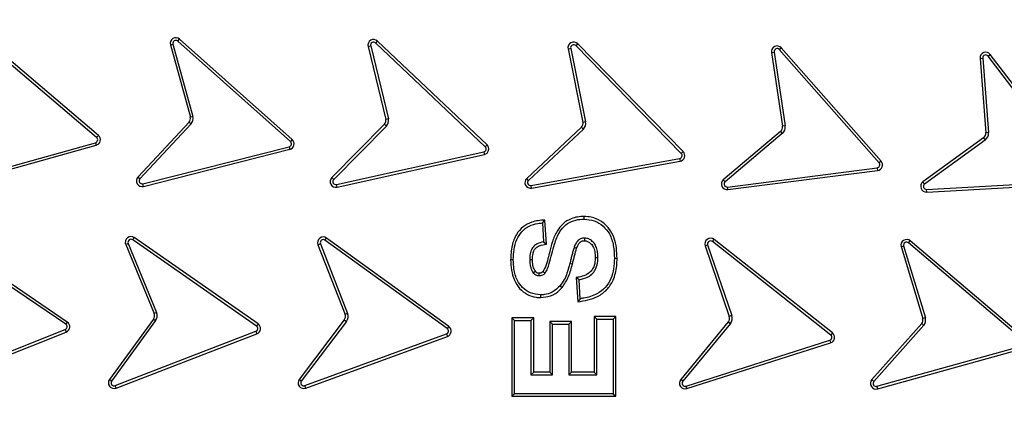
# Model space of a CAD drawing. Units: millimetres. Extents: x 0 to 10668, y 0 to 7544.
# Drawn here: x 3602 to 3862, y 1515 to 1618 of the extents above; entities that cross this region are included whole.
import ezdxf

# ---------------------------------------------------------------- set-up
doc = ezdxf.new("R2010")
doc.units = ezdxf.units.MM
doc.layers.add('UPONOR-MITTA', color=6, linetype='Continuous')
doc.styles.add('SLDTEXTSTYLE0', font='VERDANA.TTF')
doc.dimstyles.new('SLDDIMSTYLE1', dxfattribs={"dimtxt": 53.950195, "dimasz": 26.975098, "dimexe": 0, "dimexo": 0.0625, "dimgap": 13.487549, "dimtad": 1, "dimdec": 0, "dimrnd": 1e-09, "dimzin": 12, "dimdsep": 46, "dimtxsty": 'SLDTEXTSTYLE0', "dimsah": 1, "dimcen": 0.09, "dimadec": 0, "dimazin": 3, "dimtfac": 1, "dimtdec": 0, "dimtofl": 0, "dimtmove": 0, "dimatfit": 3, "dimfxl": 0, "dimfrac": 2, "dimtolj": 1, "dimtzin": 12, "dimarcsym": 0})

# ---------------------------------------------------------------- blocks, each defined once
blk = doc.blocks.new('_D_5')
at = {"layer": 'UPONOR-MITTA'}
for p, q in [((2837.45, 1598.43), (2837.45, 417.6)), ((4637.45, 1598.43), (4637.45, 417.6)), ((4637.45, 418.6), (2837.45, 418.6))]:
    blk.add_line(p, q, dxfattribs=at)
for points in [[(2837.45, 418.6), (2864.42, 414.45), (2864.42, 422.75)], [(4637.45, 418.6), (4610.47, 422.75), (4610.47, 414.45)]]:
    blk.add_solid(points, dxfattribs=at)
at = {"layer": 'UPONOR-MITTA', "insert": (3647.69, 485.81), "char_height": 52.917, "attachment_point": 1, "style": 'SLDTEXTSTYLE0'}
blk.add_mtext('1800', dxfattribs=at)

msp = doc.modelspace()

# ---------------------------------------------------------------- linework, layer by layer
at = {"color": 7, "linetype": 'Continuous', "lineweight": 25}
for p, q in [((3622.46, 1586.82), (3592.12, 1612.6)), ((3622.92, 1587.35), (3592.58, 1613.13)), ((3641.91, 1611.25), (3642.59, 1611.44)), ((3641.91, 1611.25), (3647.18, 1592.18)), ((3642.59, 1611.44), (3647.86, 1592.35)), ((3643.89, 1612.24), (3644.36, 1612.77)), ((3673.59, 1585.74), (3643.89, 1612.24)), ((3674.06, 1586.27), (3644.36, 1612.77)), ((3694.08, 1610.83), (3694.76, 1610.99)), ((3694.08, 1610.83), (3698.76, 1591.61)), ((3694.76, 1610.99), (3699.45, 1591.76)), ((3696.08, 1611.76), (3696.56, 1612.27)), ((3724.98, 1584.38), (3696.08, 1611.76)), ((3725.46, 1584.89), (3696.56, 1612.27)), ((3748.88, 1611.06), (3749.39, 1611.56)), ((3776.7, 1582.59), (3748.88, 1611.06)), ((3777.2, 1583.08), (3749.39, 1611.56)), ((3746.84, 1610.21), (3747.53, 1610.35)), ((3746.84, 1610.21), (3750.78, 1590.82)), ((3747.53, 1610.35), (3751.48, 1590.95)), ((3800.5, 1609.26), (3801.2, 1609.37)), ((3800.5, 1609.26), (3803.43, 1589.77)), ((3801.2, 1609.37), (3804.13, 1589.87)), ((3802.58, 1610.01), (3803.11, 1610.48)), ((3828.89, 1580.14), (3802.58, 1610.01)), ((3829.42, 1580.6), (3803.11, 1610.48)), ((3857.69, 1608.3), (3858.25, 1608.73)), ((3881.77, 1576.61), (3857.69, 1608.3)), ((3882.33, 1577.03), (3858.25, 1608.73)), ((3855.56, 1607.71), (3856.26, 1607.76)), ((3855.56, 1607.71), (3857.07, 1588.05)), ((3856.26, 1607.76), (3857.77, 1588.1)), ((3646.86, 1590.88), (3633.38, 1576.4)), ((3647.38, 1590.41), (3633.89, 1575.92)), ((3647.86, 1592.35), (3647.18, 1592.18)), ((3698.41, 1590.31), (3684.5, 1576.25)), ((3699.45, 1591.76), (3698.76, 1591.61)), ((3751.48, 1590.95), (3750.78, 1590.82)), ((3622.92, 1587.35), (3622.46, 1586.82)), ((3698.92, 1589.83), (3685, 1575.75)), ((3750.38, 1589.55), (3735.93, 1576.02)), ((3750.87, 1589.04), (3736.42, 1575.51)), ((3802.91, 1588.4), (3787.79, 1575.64)), ((3803.37, 1587.86), (3788.26, 1575.11)), ((3802.91, 1588.4), (3803.37, 1587.86)), ((3804.13, 1589.87), (3803.43, 1589.77)), ((3857.77, 1588.1), (3857.07, 1588.05)), ((3583.81, 1574.75), (3622.16, 1585.45)), ((3584, 1574.07), (3622.35, 1584.77)), ((3622.16, 1585.45), (3622.35, 1584.77)), ((3674.06, 1586.27), (3673.59, 1585.74)), ((3725.46, 1584.89), (3724.98, 1584.38)), ((3856.45, 1586.72), (3840.45, 1575.09)), ((3856.87, 1586.15), (3840.88, 1574.53)), ((3856.45, 1586.72), (3856.87, 1586.15)), ((3634.67, 1574.6), (3673.26, 1584.38)), ((3634.84, 1573.92), (3673.43, 1583.7)), ((3673.26, 1584.38), (3673.43, 1583.7)), ((3685.74, 1574.41), (3724.6, 1583.03)), ((3685.89, 1573.73), (3724.75, 1582.34)), ((3724.6, 1583.03), (3724.75, 1582.34)), ((3777.2, 1583.08), (3776.7, 1582.59)), ((3737.1, 1574.15), (3776.27, 1581.25)), ((3737.23, 1573.45), (3776.4, 1580.56)), ((3776.27, 1581.25), (3776.4, 1580.56)), ((3829.42, 1580.6), (3828.89, 1580.14)), ((3788.91, 1573.75), (3828.4, 1578.83)), ((3789, 1573.05), (3828.49, 1578.13)), ((3828.4, 1578.83), (3828.49, 1578.13)), ((3633.89, 1575.92), (3633.38, 1576.4)), ((3634.84, 1573.92), (3634.67, 1574.6)), ((3685, 1575.75), (3684.5, 1576.25)), ((3685.89, 1573.73), (3685.74, 1574.41)), ((3736.42, 1575.51), (3735.93, 1576.02)), ((3841.42, 1573.12), (3881.17, 1575.33)), ((3841.46, 1572.42), (3881.21, 1574.62)), ((3737.23, 1573.45), (3737.1, 1574.15)), ((3789, 1573.05), (3788.91, 1573.75)), ((3841.46, 1572.42), (3841.42, 1573.12)), ((3740.06, 1564.27), (3740.72, 1565.02)), ((3740.06, 1564.27), (3740.4, 1559.27)), ((3741.14, 1558.69), (3740.72, 1565.02)), ((3614.32, 1537.52), (3581.38, 1559.88)), ((3614.72, 1538.11), (3581.78, 1560.46)), ((3630.13, 1558.58), (3630.78, 1558.85)), ((3630.78, 1558.85), (3638.27, 1540.61)), ((3631.97, 1559.8), (3632.38, 1560.38)), ((3664.64, 1537.05), (3631.97, 1559.8)), ((3665.04, 1537.63), (3632.38, 1560.38)), ((3680.85, 1558.51), (3681.51, 1558.77)), ((3681.51, 1558.77), (3688.66, 1540.4)), ((3682.71, 1559.7), (3683.13, 1560.27)), ((3714.96, 1536.36), (3682.71, 1559.7)), ((3715.37, 1536.93), (3683.13, 1560.27)), ((3740.4, 1559.27), (3741.14, 1558.69)), ((3784.92, 1559.34), (3785.35, 1559.89)), ((3816.16, 1534.66), (3784.92, 1559.34)), ((3816.59, 1535.22), (3785.35, 1559.89)), ((3836.67, 1558.99), (3837.13, 1559.53)), ((3867, 1533.2), (3836.67, 1558.99)), ((3867.46, 1533.74), (3837.13, 1559.53)), ((3630.13, 1558.58), (3637.62, 1540.34)), ((3680.85, 1558.51), (3688, 1540.14)), ((3783.01, 1558.23), (3783.67, 1558.46)), ((3783.01, 1558.23), (3789.38, 1539.57)), ((3783.67, 1558.46), (3790.05, 1539.8)), ((3834.7, 1558.02), (3840.44, 1539.01)), ((3835.38, 1558.2), (3841.12, 1539.2)), ((3732.4, 1554.53), (3731.69, 1554.53)), ((3747.31, 1553.61), (3748, 1553.44)), ((3749.73, 1549.27), (3748.99, 1549.84)), ((3748.99, 1549.84), (3749.41, 1543.47)), ((3750.06, 1544.27), (3749.73, 1549.27)), ((3744.76, 1547.67), (3745.29, 1547.2)), ((3638.27, 1540.61), (3637.62, 1540.34)), ((3614.72, 1538.11), (3614.32, 1537.52)), ((3637.44, 1538.89), (3625.83, 1522.96)), ((3638.01, 1538.48), (3626.4, 1522.54)), ((3637.44, 1538.89), (3638.01, 1538.48)), ((3687.8, 1538.69), (3675.9, 1522.97)), ((3688.36, 1538.26), (3676.46, 1522.54)), ((3687.8, 1538.69), (3688.36, 1538.26)), ((3688.66, 1540.4), (3688, 1540.14)), ((3732.73, 1538.53), (3732.03, 1539.24)), ((3737.77, 1539.24), (3732.03, 1539.24)), ((3732.03, 1539.24), (3732.03, 1518.5)), ((3732.73, 1519.2), (3732.73, 1538.53)), ((3732.73, 1538.53), (3737.06, 1538.53)), ((3737.77, 1539.24), (3737.06, 1538.53)), ((3737.06, 1538.53), (3737.06, 1524.2)), ((3737.77, 1524.91), (3737.77, 1539.24)), ((3742.73, 1537.53), (3742.03, 1538.24)), ((3747.77, 1538.24), (3742.03, 1538.24)), ((3742.03, 1538.24), (3742.03, 1524.91)), ((3747.06, 1537.53), (3747.77, 1538.24)), ((3747.77, 1524.91), (3747.77, 1538.24)), ((3754.4, 1538.87), (3753.69, 1539.57)), ((3759.44, 1539.57), (3753.69, 1539.57)), ((3753.69, 1539.57), (3753.69, 1524.91)), ((3754.4, 1524.2), (3754.4, 1538.87)), ((3754.4, 1538.87), (3758.73, 1538.87)), ((3758.73, 1538.87), (3759.44, 1539.57)), ((3758.73, 1538.87), (3758.73, 1519.2)), ((3759.44, 1518.5), (3759.44, 1539.57)), ((3789.12, 1538.13), (3776.57, 1522.93)), ((3789.12, 1538.13), (3789.66, 1537.68)), ((3790.05, 1539.8), (3789.38, 1539.57)), ((3841.12, 1539.2), (3840.44, 1539.01)), ((3577.2, 1521.36), (3614.17, 1536.13)), ((3577.47, 1520.7), (3614.43, 1535.47)), ((3614.17, 1536.13), (3614.43, 1535.47)), ((3627.33, 1521.33), (3664.47, 1535.66)), ((3664.47, 1535.66), (3664.73, 1535)), ((3665.04, 1537.63), (3664.64, 1537.05)), ((3715.37, 1536.93), (3714.96, 1536.36)), ((3742.73, 1537.53), (3747.06, 1537.53)), ((3742.73, 1524.2), (3742.73, 1537.53)), ((3747.06, 1537.53), (3747.06, 1524.2)), ((3789.66, 1537.68), (3777.12, 1522.48)), ((3840.15, 1537.7), (3827.02, 1522.9)), ((3840.69, 1537.24), (3827.54, 1522.44)), ((3627.59, 1520.67), (3664.73, 1535)), ((3677.37, 1521.32), (3714.77, 1534.97)), ((3677.61, 1520.66), (3715.01, 1534.3)), ((3714.77, 1534.97), (3715.01, 1534.3)), ((3777.97, 1521.21), (3815.91, 1533.28)), ((3815.91, 1533.28), (3816.12, 1532.61)), ((3816.59, 1535.22), (3816.16, 1534.66)), ((3778.18, 1520.54), (3816.12, 1532.61)), ((3828.35, 1521.14), (3866.7, 1531.83)), ((3828.54, 1520.46), (3866.89, 1531.15)), ((3626.4, 1522.54), (3625.83, 1522.96)), ((3676.46, 1522.54), (3675.9, 1522.97)), ((3737.06, 1524.2), (3737.77, 1524.91)), ((3737.06, 1524.2), (3742.73, 1524.2)), ((3742.03, 1524.91), (3737.77, 1524.91)), ((3742.73, 1524.2), (3742.03, 1524.91)), ((3747.06, 1524.2), (3747.77, 1524.91)), ((3747.06, 1524.2), (3754.4, 1524.2)), ((3753.69, 1524.91), (3747.77, 1524.91)), ((3754.4, 1524.2), (3753.69, 1524.91)), ((3777.12, 1522.48), (3776.57, 1522.93)), ((3827.54, 1522.44), (3827.02, 1522.9)), ((3627.59, 1520.67), (3627.33, 1521.33)), ((3677.61, 1520.66), (3677.37, 1521.32)), ((3778.18, 1520.54), (3777.97, 1521.21)), ((3828.54, 1520.46), (3828.35, 1521.14)), ((3732.73, 1519.2), (3732.03, 1518.5)), ((3732.03, 1518.5), (3759.44, 1518.5)), ((3758.73, 1519.2), (3732.73, 1519.2)), ((3758.73, 1519.2), (3759.44, 1518.5))]:
    msp.add_line(p, q, dxfattribs=at)
at = {"color": 7, "linetype": 'Continuous', "lineweight": 25, "flags": 128}
for points in [[(3751.09, 1565.27), (3751.09, 1565.62), (3751.09, 1565.97)], [(3751.14, 1560.27), (3751.14, 1559.92), (3751.14, 1559.56)], [(3748.45, 1557.83), (3748.78, 1557.71), (3749.11, 1557.59)], [(3736.73, 1554.6), (3737.08, 1554.6), (3737.44, 1554.6)], [(3754.73, 1555.06), (3754.38, 1555.06), (3754.03, 1555.06)], [(3759.77, 1554.92), (3759.42, 1554.92), (3759.06, 1554.92)], [(3737.65, 1551.09), (3737.82, 1551.21), (3738.02, 1551.36), (3738.22, 1551.5)], [(3739.23, 1550.27), (3739.23, 1550.46), (3739.23, 1550.72), (3739.23, 1550.97)], [(3740.23, 1551.49), (3740.38, 1551.37), (3740.58, 1551.2), (3740.78, 1551.04)], [(3739.58, 1545.27), (3739.58, 1544.92), (3739.58, 1544.56)], [(3750.06, 1544.27), (3749.74, 1543.87), (3749.41, 1543.47)]]:
    msp.add_lwpolyline(points, dxfattribs=at)
at = {"color": 7, "linetype": 'Continuous', "lineweight": 25}
for radius in [400, 399.37, 323.75]:
    msp.add_circle((3737.23, 1486.93), radius, dxfattribs=at)
for centre, radius, start, end in [((3737.23, 1756.93), 795, 146.69756, 139.98289), ((3737.23, 1486.93), 320.91, 3.9373, 270), ((3643.36, 1611.65), 1.5, 48.2661, 195.4307), ((3643.36, 1611.65), 0.795, 48.2661, 195.4307), ((3695.53, 1611.18), 1.5, 46.5437, 193.7083), ((3695.53, 1611.18), 0.795, 46.5437, 193.7083), ((3748.31, 1610.51), 1.5, 44.3279, 191.4925), ((3748.31, 1610.51), 0.795, 44.3279, 191.4925), ((3801.99, 1609.49), 1.5, 41.3709, 188.5355), ((3801.99, 1609.49), 0.795, 41.3709, 188.5355), ((3857.05, 1607.82), 1.5, 37.2251, 184.3897), ((3857.05, 1607.82), 0.795, 37.2251, 184.3897), ((3645.71, 1591.85), 1.5, 319.6762, 12.8059), ((3645.71, 1591.85), 2.21, 319.216, 13.266), ((3697.29, 1591.32), 1.5, 317.9539, 11.0982), ((3697.29, 1591.32), 2.21, 317.4937, 11.5558), ((3749.3, 1590.59), 1.5, 315.7384, 8.8853), ((3749.3, 1590.59), 2.21, 315.2781, 9.3423), ((3621.94, 1586.21), 1.5, 285.5928, 49.6434), ((3801.95, 1589.55), 1.5, 310.1556, 8.5355), ((3801.95, 1589.55), 2.21, 310.1556, 8.5355), ((3855.57, 1587.93), 1.5, 306.0099, 4.3897), ((3855.57, 1587.93), 2.21, 306.0099, 4.3897), ((3621.94, 1586.21), 0.795, 285.5928, 49.6434), ((3673.06, 1585.15), 0.795, 283.9185, 48.2661), ((3673.06, 1585.15), 1.5, 283.9993, 48.2661), ((3724.43, 1583.8), 1.5, 282.2769, 46.5437), ((3724.43, 1583.8), 0.795, 282.1961, 46.5437), ((3776.13, 1582.03), 0.795, 280.2773, 44.3279), ((3776.13, 1582.03), 1.5, 280.2773, 44.3279), ((3828.3, 1579.61), 0.795, 277.6471, 41.3709), ((3828.3, 1579.61), 1.5, 277.5582, 41.3709), ((3634.47, 1575.38), 1.5, 137.0508, 284.2155), ((3634.47, 1575.38), 0.795, 137.0508, 284.2155), ((3685.56, 1575.19), 1.5, 135.3284, 282.4931), ((3685.56, 1575.19), 0.795, 135.3284, 282.4931), ((3736.96, 1574.93), 1.5, 133.1127, 280.2773), ((3736.96, 1574.93), 0.795, 133.1127, 280.2773), ((3788.81, 1574.54), 1.5, 132.7807, 277.1042), ((3788.81, 1574.54), 0.795, 133.7623, 277.0235), ((3841.38, 1573.92), 1.5, 128.6348, 272.9587), ((3841.38, 1573.92), 0.795, 129.6165, 272.8779), ((3631.52, 1559.15), 1.5, 55.1457, 202.3103), ((3631.52, 1559.15), 0.795, 55.1457, 202.3103), ((3682.25, 1559.06), 1.5, 54.0995, 201.2641), ((3682.25, 1559.06), 0.795, 54.0995, 201.2641), ((3784.42, 1558.71), 1.5, 51.6981, 198.8627), ((3784.42, 1558.71), 0.795, 51.6981, 198.8627), ((3836.16, 1558.39), 1.5, 49.6252, 194.1651), ((3836.16, 1558.39), 0.795, 49.6252, 193.1835), ((3636.23, 1539.78), 2.21, 323.9305, 22.3103), ((3613.88, 1536.87), 1.5, 291.5674, 55.8343), ((3636.23, 1539.78), 1.5, 323.9305, 22.3103), ((3686.6, 1539.6), 1.5, 322.8843, 21.2641), ((3686.6, 1539.6), 2.21, 322.8843, 21.2641), ((3787.96, 1539.09), 1.5, 320.4829, 18.8627), ((3787.96, 1539.09), 2.21, 320.4829, 18.8627), ((3838.98, 1538.64), 1.5, 321.0355, 14.1655), ((3838.98, 1538.64), 2.21, 320.5752, 14.6255), ((3613.88, 1536.87), 0.795, 291.4865, 55.8343), ((3664.19, 1536.4), 0.795, 291.0951, 55.1457), ((3664.19, 1536.4), 1.5, 291.0951, 55.1457), ((3714.49, 1535.71), 0.795, 290.0489, 54.0995), ((3714.49, 1535.71), 1.5, 290.0489, 54.0995), ((3815.67, 1534.04), 0.795, 287.6475, 51.6981), ((3815.67, 1534.04), 1.5, 287.6475, 51.6981), ((3627.05, 1522.07), 1.5, 143.9305, 291.0951), ((3627.05, 1522.07), 0.795, 143.9305, 291.0951), ((3677.1, 1522.06), 1.5, 142.8843, 290.0489), ((3677.1, 1522.06), 0.795, 142.8843, 290.0489), ((3777.73, 1521.97), 1.5, 140.4829, 287.6475), ((3777.73, 1521.97), 0.795, 140.4829, 287.6475), ((3828.14, 1521.91), 1.5, 138.41, 285.5746), ((3828.14, 1521.91), 0.795, 138.41, 285.5746)]:
    msp.add_arc(centre, radius, start, end, dxfattribs=at)
for points, knots in [([(3339.86, 1486.93), (3339.94, 1492.89), (3340.1, 1504.81), (3341.36, 1522.85), (3343.41, 1541.02), (3346.39, 1559.45), (3350.26, 1577.9), (3355.1, 1596.47), (3360.88, 1614.94), (3367.66, 1633.39), (3375.4, 1651.6), (3384.15, 1669.61), (3393.85, 1687.26), (3404.53, 1704.53), (3416.12, 1721.3), (3428.62, 1737.53), (3441.96, 1753.13), (3456.12, 1768.04), (3471.04, 1782.2), (3486.63, 1795.55), (3502.87, 1808.05), (3519.63, 1819.64), (3536.91, 1830.31), (3554.55, 1840.01), (3572.57, 1848.76), (3591.63, 1856.87), (3611.81, 1864.21), (3632.94, 1870.58), (3654.12, 1875.71), (3675.2, 1879.62), (3696.08, 1882.35), (3716.74, 1883.95), (3736.38, 1884.46), (3755.11, 1884.04), (3773.15, 1882.82), (3791.32, 1880.75), (3809.74, 1877.78), (3828.19, 1873.91), (3846.77, 1869.07), (3865.24, 1863.29), (3883.69, 1856.51), (3901.9, 1848.76), (3919.91, 1840.01), (3937.55, 1830.31), (3954.83, 1819.64), (3971.6, 1808.05), (3987.83, 1795.55), (4003.43, 1782.2), (4018.34, 1768.04), (4032.5, 1753.13), (4045.84, 1737.53), (4058.35, 1721.3), (4069.93, 1704.53), (4080.61, 1687.26), (4090.31, 1669.61), (4099.06, 1651.6), (4107.17, 1632.53), (4114.51, 1612.36), (4120.88, 1591.22), (4126.01, 1570.05), (4129.92, 1548.97), (4132.63, 1528.09), (4134.3, 1507.42), (4134.5, 1493.74), (4134.6, 1486.93)], [0, 0, 0, 0, 0.01432, 0.028641, 0.043443, 0.058246, 0.073489, 0.088732, 0.104361, 0.119992, 0.135945, 0.1519, 0.168106, 0.184312, 0.20069, 0.217069, 0.233535, 0.250002, 0.266468, 0.282934, 0.299313, 0.315692, 0.331897, 0.348104, 0.364058, 0.380012, 0.397873, 0.415628, 0.433043, 0.450215, 0.467129, 0.483635, 0.5, 0.51432, 0.528641, 0.543443, 0.558246, 0.573489, 0.588732, 0.604361, 0.619992, 0.635945, 0.6519, 0.668106, 0.684312, 0.70069, 0.717069, 0.733535, 0.750002, 0.766468, 0.782934, 0.799313, 0.815692, 0.831897, 0.848104, 0.864058, 0.880012, 0.897873, 0.915628, 0.933043, 0.950215, 0.967129, 0.983635, 1, 1, 1, 1]), ([(4055.39, 1508.83), (4054.94, 1514.18), (4054.04, 1524.92), (4051.64, 1541.07), (4048.43, 1557.33), (4044.27, 1573.67), (4039.18, 1590.02), (4033.14, 1606.27), (4026.12, 1622.4), (4018.13, 1638.27), (4009.17, 1653.85), (3999.27, 1669), (3988.46, 1683.66), (3976.76, 1697.74), (3964.24, 1711.18), (3950.94, 1723.89), (3936.92, 1735.81), (3922.27, 1746.89), (3907.06, 1757.07), (3891.36, 1766.32), (3875.28, 1774.6), (3858.86, 1781.92), (3841.35, 1788.57), (3822.74, 1794.39), (3803.12, 1799.18), (3783.58, 1802.66), (3764.23, 1804.89), (3745.16, 1805.93), (3727.16, 1805.84), (3710.15, 1804.83), (3693.93, 1803.03), (3677.57, 1800.36), (3661.1, 1796.78), (3644.58, 1792.25), (3628.13, 1786.77), (3611.77, 1780.3), (3595.63, 1772.87), (3579.76, 1764.45), (3564.28, 1755.08), (3549.26, 1744.77), (3534.78, 1733.57), (3520.92, 1721.51), (3507.76, 1708.65), (3495.36, 1695.06), (3483.79, 1680.8), (3473.09, 1665.94), (3463.31, 1650.57), (3454.47, 1634.78), (3446.6, 1618.63), (3439.35, 1601.35), (3432.89, 1582.95), (3427.44, 1563.51), (3423.28, 1544.1), (3420.39, 1524.84), (3418.69, 1505.82), (3418.17, 1487.83), (3418.6, 1470.79), (3419.83, 1454.52), (3421.94, 1438.08), (3424.96, 1421.49), (3428.91, 1404.83), (3433.83, 1388.2), (3439.73, 1371.62), (3446.6, 1355.24), (3454.47, 1339.09), (3463.31, 1323.3), (3473.09, 1307.93), (3483.79, 1293.07), (3495.36, 1278.81), (3507.76, 1265.22), (3520.92, 1252.36), (3534.78, 1240.3), (3549.26, 1229.1), (3564.28, 1218.79), (3579.76, 1209.42), (3595.63, 1201), (3612.65, 1193.16), (3630.82, 1186.08), (3650.06, 1179.95), (3669.31, 1175.14), (3688.46, 1171.58), (3707.41, 1169.24), (3725.38, 1168.09), (3742.42, 1167.93), (3758.73, 1168.61), (3775.23, 1170.15), (3791.91, 1172.6), (3808.7, 1175.98), (3825.49, 1180.32), (3842.25, 1185.64), (3858.86, 1191.95), (3875.28, 1199.27), (3891.36, 1207.55), (3907.06, 1216.8), (3922.27, 1226.98), (3936.92, 1238.06), (3950.94, 1249.98), (3964.24, 1262.69), (3976.76, 1276.13), (3988.46, 1290.21), (3999.27, 1304.87), (4009.17, 1320.02), (4018.13, 1335.6), (4026.55, 1352.34), (4034.26, 1370.25), (4041.04, 1389.27), (4046.52, 1408.34), (4050.71, 1427.36), (4053.77, 1446.22), (4054.85, 1458.8), (4055.39, 1465.04)], [0, 0, 0, 0, 0.008215, 0.016497, 0.024975, 0.033577, 0.042296, 0.051177, 0.060109, 0.069217, 0.078361, 0.087605, 0.0969, 0.106237, 0.115614, 0.125001, 0.134388, 0.143765, 0.153102, 0.162397, 0.171641, 0.180786, 0.189894, 0.200313, 0.210612, 0.220785, 0.230677, 0.240417, 0.25, 0.258215, 0.266497, 0.274975, 0.283577, 0.292296, 0.301177, 0.310109, 0.319217, 0.328361, 0.337605, 0.3469, 0.356237, 0.365614, 0.375001, 0.384388, 0.393765, 0.403102, 0.412397, 0.421641, 0.430786, 0.439894, 0.450313, 0.460612, 0.470785, 0.480677, 0.490417, 0.5, 0.508215, 0.516497, 0.524975, 0.533577, 0.542296, 0.551177, 0.560109, 0.569217, 0.578361, 0.587605, 0.5969, 0.606237, 0.615614, 0.625001, 0.634388, 0.643765, 0.653102, 0.662397, 0.671641, 0.680786, 0.689894, 0.700313, 0.710612, 0.720785, 0.730677, 0.740417, 0.75, 0.758215, 0.766497, 0.774975, 0.783577, 0.792296, 0.801177, 0.810109, 0.819217, 0.828361, 0.837605, 0.8469, 0.856237, 0.865614, 0.875001, 0.884388, 0.893765, 0.903102, 0.912397, 0.921641, 0.930786, 0.939894, 0.950313, 0.960612, 0.970785, 0.980677, 0.990417, 1, 1, 1, 1]), ([(3646.86, 1590.88), (3646.97, 1590.78), (3647.14, 1590.62), (3647.32, 1590.47), (3647.38, 1590.41)], [0, 0, 0, 0, 0.629322, 1, 1, 1, 1]), ([(3698.41, 1590.31), (3698.51, 1590.21), (3698.68, 1590.05), (3698.85, 1589.89), (3698.92, 1589.83)], [0, 0, 0, 0, 0.629317, 1, 1, 1, 1]), ([(3750.38, 1589.55), (3750.48, 1589.44), (3750.65, 1589.27), (3750.81, 1589.1), (3750.87, 1589.04)], [0, 0, 0, 0, 0.629321, 1, 1, 1, 1]), ([(3788.26, 1575.11), (3788.21, 1575.17), (3788.05, 1575.35), (3787.89, 1575.52), (3787.79, 1575.64)], [0, 0, 0, 0, 0.333411, 1, 1, 1, 1]), ([(3840.88, 1574.53), (3840.83, 1574.59), (3840.69, 1574.78), (3840.54, 1574.96), (3840.45, 1575.09)], [0, 0, 0, 0, 0.333409, 1, 1, 1, 1]), ([(3740.72, 1565.02), (3740.13, 1564.98), (3738.96, 1564.9), (3736.95, 1564.48), (3734.89, 1563.31), (3733.01, 1561.18), (3731.85, 1558.13), (3731.75, 1555.8), (3731.69, 1554.53)], [0, 0, 0, 0, 0.112523, 0.22435, 0.390154, 0.555853, 0.758091, 1, 1, 1, 1]), ([(3732.4, 1554.53), (3732.43, 1555.45), (3732.51, 1557.27), (3733.18, 1559.85), (3734.55, 1562.03), (3736.52, 1563.53), (3738.47, 1564.16), (3739.67, 1564.24), (3740.06, 1564.27)], [0, 0, 0, 0, 0.196752, 0.392016, 0.566978, 0.742261, 0.914343, 1, 1, 1, 1]), ([(3751.09, 1565.97), (3750.51, 1565.95), (3749.35, 1565.89), (3747.39, 1565.38), (3745.44, 1564.15), (3743.73, 1562.02), (3742.66, 1559.35), (3741.98, 1556.68), (3741.41, 1554.28), (3740.9, 1552.59), (3740.38, 1551.73), (3740.23, 1551.49)], [0, 0, 0, 0, 0.088233, 0.176063, 0.303368, 0.430303, 0.582636, 0.7359, 0.84721, 0.958044, 1, 1, 1, 1]), ([(3740.78, 1551.04), (3741.02, 1551.43), (3741.49, 1552.22), (3742.28, 1554.81), (3742.88, 1557.57), (3743.85, 1560.39), (3744.71, 1562.19), (3746.17, 1563.84), (3748.24, 1564.97), (3749.96, 1565.25), (3750.9, 1565.27), (3751.09, 1565.27)], [0, 0, 0, 0, 0.071633, 0.14392, 0.420062, 0.514691, 0.608926, 0.730932, 0.853165, 0.969951, 1, 1, 1, 1]), ([(3759.77, 1554.92), (3759.74, 1555.83), (3759.67, 1557.64), (3759.08, 1560.36), (3757.77, 1562.92), (3755.61, 1564.82), (3753.26, 1565.83), (3751.72, 1565.93), (3751.09, 1565.97)], [0, 0, 0, 0, 0.172409, 0.344003, 0.525525, 0.707768, 0.88094, 1, 1, 1, 1]), ([(3751.09, 1565.27), (3752, 1565.17), (3753.82, 1564.97), (3756.19, 1563.53), (3757.99, 1561.26), (3758.94, 1558.27), (3759.02, 1556.06), (3759.06, 1554.92)], [0, 0, 0, 0, 0.185104, 0.371591, 0.547982, 0.768765, 1, 1, 1, 1]), ([(3740.4, 1559.27), (3739.81, 1559.14), (3738.86, 1558.92), (3737.75, 1558.14), (3737.06, 1557.08), (3736.77, 1555.85), (3736.74, 1554.97), (3736.73, 1554.6)], [0, 0, 0, 0, 0.270508, 0.435296, 0.601026, 0.831682, 1, 1, 1, 1]), ([(3751.14, 1560.27), (3750.8, 1560.24), (3750.21, 1560.18), (3749.42, 1559.65), (3748.84, 1558.86), (3748.58, 1558.19), (3748.45, 1557.83)], [0, 0, 0, 0, 0.258838, 0.4492, 0.708641, 1, 1, 1, 1]), ([(3749.11, 1557.59), (3749.23, 1557.91), (3749.44, 1558.45), (3749.87, 1559.09), (3750.37, 1559.44), (3750.8, 1559.55), (3751.06, 1559.56), (3751.14, 1559.56)], [0, 0, 0, 0, 0.3280403, 0.5730088, 0.7441862, 0.914693, 1, 1, 1, 1]), ([(3754.73, 1555.06), (3754.71, 1555.52), (3754.68, 1556.43), (3754.39, 1557.77), (3753.75, 1558.96), (3752.85, 1559.8), (3751.93, 1560.22), (3751.37, 1560.25), (3751.14, 1560.27)], [0, 0, 0, 0, 0.195109, 0.389281, 0.576713, 0.764234, 0.902887, 1, 1, 1, 1]), ([(3751.14, 1559.56), (3751.44, 1559.53), (3752, 1559.47), (3752.79, 1558.92), (3753.53, 1558.04), (3753.97, 1556.65), (3754, 1555.62), (3754.03, 1555.06)], [0, 0, 0, 0, 0.146979, 0.281433, 0.476796, 0.719974, 1, 1, 1, 1]), ([(3737.44, 1554.6), (3737.46, 1555.13), (3737.49, 1555.99), (3737.85, 1557.05), (3738.42, 1557.79), (3739.52, 1558.42), (3740.5, 1558.58), (3741.14, 1558.69)], [0, 0, 0, 0, 0.253925, 0.408519, 0.52925, 0.689541, 1, 1, 1, 1]), ([(3748.45, 1557.83), (3748.33, 1557.47), (3748.11, 1556.75), (3747.84, 1555.68), (3747.57, 1554.64), (3747.4, 1553.95), (3747.31, 1553.61)], [0, 0, 0, 0, 0.258036, 0.515974, 0.757982, 1, 1, 1, 1]), ([(3748, 1553.44), (3748.09, 1553.8), (3748.27, 1554.53), (3748.62, 1555.92), (3748.92, 1556.94), (3749.11, 1557.59)], [0, 0, 0, 0, 0.261968, 0.52395, 1, 1, 1, 1]), ([(3834.7, 1558.02), (3834.84, 1558.06), (3835.07, 1558.12), (3835.3, 1558.18), (3835.38, 1558.2)], [0, 0, 0, 0, 0.629317, 1, 1, 1, 1]), ([(3731.69, 1554.53), (3731.74, 1553.62), (3731.83, 1551.8), (3732.54, 1549.18), (3733.95, 1546.89), (3736.02, 1545.33), (3738.01, 1544.63), (3739.2, 1544.58), (3739.58, 1544.56)], [0, 0, 0, 0, 0.1924506, 0.3835882, 0.5659706, 0.7494013, 0.9199077, 1, 1, 1, 1]), ([(3739.58, 1545.27), (3738.67, 1545.38), (3736.93, 1545.59), (3734.79, 1547.06), (3733.24, 1549.26), (3732.5, 1551.85), (3732.43, 1553.73), (3732.4, 1554.53)], [0, 0, 0, 0, 0.207341, 0.396881, 0.570758, 0.815375, 1, 1, 1, 1]), ([(3736.73, 1554.6), (3736.75, 1554.13), (3736.78, 1553.36), (3737.04, 1552.15), (3737.42, 1551.48), (3737.65, 1551.09)], [0, 0, 0, 0, 0.376828, 0.628785, 1, 1, 1, 1]), ([(3738.22, 1551.5), (3738, 1551.92), (3737.63, 1552.6), (3737.46, 1553.68), (3737.45, 1554.29), (3737.44, 1554.6)], [0, 0, 0, 0, 0.433795, 0.714352, 1, 1, 1, 1]), ([(3747.31, 1553.61), (3747.08, 1552.75), (3746.68, 1551.28), (3745.89, 1549.24), (3745.14, 1548.2), (3744.76, 1547.67)], [0, 0, 0, 0, 0.411796, 0.701858, 1, 1, 1, 1]), ([(3754.03, 1555.06), (3753.98, 1554.37), (3753.92, 1553.23), (3753.21, 1551.78), (3752.11, 1550.76), (3750.63, 1550.14), (3749.52, 1549.94), (3748.99, 1549.84)], [0, 0, 0, 0, 0.254531, 0.417941, 0.582378, 0.80018, 1, 1, 1, 1]), ([(3749.41, 1543.47), (3750.31, 1543.6), (3752.1, 1543.87), (3754.78, 1544.78), (3757.17, 1546.53), (3758.66, 1548.79), (3759.38, 1550.99), (3759.72, 1552.93), (3759.75, 1554.25), (3759.77, 1554.92)], [0, 0, 0, 0, 0.15704, 0.31291, 0.485886, 0.659191, 0.771632, 0.884345, 1, 1, 1, 1]), ([(3749.73, 1549.27), (3750.55, 1549.47), (3751.88, 1549.79), (3753.43, 1550.92), (3754.35, 1552.36), (3754.69, 1553.81), (3754.72, 1554.76), (3754.73, 1555.06)], [0, 0, 0, 0, 0.297939, 0.480609, 0.663906, 0.893549, 1, 1, 1, 1]), ([(3759.06, 1554.92), (3759.03, 1554.01), (3758.95, 1552.19), (3758.25, 1549.52), (3756.76, 1547.15), (3754.28, 1545.26), (3751.89, 1544.52), (3750.37, 1544.31), (3750.06, 1544.27)], [0, 0, 0, 0, 0.175887, 0.350573, 0.527262, 0.704097, 0.939852, 1, 1, 1, 1]), ([(3739.23, 1550.27), (3738.93, 1550.3), (3738.43, 1550.36), (3737.92, 1550.75), (3737.72, 1551), (3737.65, 1551.09)], [0, 0, 0, 0, 0.4785769, 0.815176, 1, 1, 1, 1]), ([(3739.23, 1550.97), (3739.13, 1550.98), (3738.93, 1550.99), (3738.62, 1551.1), (3738.39, 1551.29), (3738.27, 1551.44), (3738.22, 1551.5)], [0, 0, 0, 0, 0.256216, 0.515558, 0.797941, 1, 1, 1, 1]), ([(3740.23, 1551.49), (3740.11, 1551.36), (3739.91, 1551.15), (3739.55, 1550.99), (3739.34, 1550.98), (3739.23, 1550.97)], [0, 0, 0, 0, 0.465476, 0.722257, 1, 1, 1, 1]), ([(3740.78, 1551.04), (3740.66, 1550.91), (3740.39, 1550.62), (3739.86, 1550.32), (3739.43, 1550.28), (3739.23, 1550.27)], [0, 0, 0, 0, 0.292247, 0.663072, 1, 1, 1, 1]), ([(3745.29, 1547.2), (3745.91, 1548.15), (3746.84, 1549.59), (3747.56, 1551.77), (3747.85, 1552.88), (3748, 1553.44)], [0, 0, 0, 0, 0.49383, 0.746236, 1, 1, 1, 1]), ([(3744.76, 1547.67), (3744.1, 1547.04), (3742.91, 1545.92), (3740.97, 1545.32), (3739.92, 1545.28), (3739.58, 1545.27)], [0, 0, 0, 0, 0.461455, 0.827878, 1, 1, 1, 1]), ([(3739.58, 1544.56), (3740.49, 1544.65), (3742.32, 1544.83), (3744.2, 1546.05), (3745.06, 1546.96), (3745.29, 1547.2)], [0, 0, 0, 0, 0.4189725, 0.8423064, 1, 1, 1, 1]), ([(3840.15, 1537.7), (3840.26, 1537.6), (3840.44, 1537.45), (3840.62, 1537.3), (3840.69, 1537.24)], [0, 0, 0, 0, 0.629321, 1, 1, 1, 1])]:
    msp.add_open_spline(points, degree=3, knots=knots, dxfattribs=at)

# ---------------------------------------------------------------- dimensions: what is measured, and where the dimension line sits
at = {"layer": 'UPONOR-MITTA'}
dim = msp.add_linear_dim(base=(2837.45, 418.6), p1=(4637.45, 1599.43), p2=(2837.45, 1599.43), dimstyle='SLDDIMSTYLE1', dxfattribs=at)
dim.commit()
dim.dimension.update_dxf_attribs({"geometry": '_D_5', "text_midpoint": (3737.45, 418.6), "dimtype": 160})

doc.saveas('drawing.dxf')
